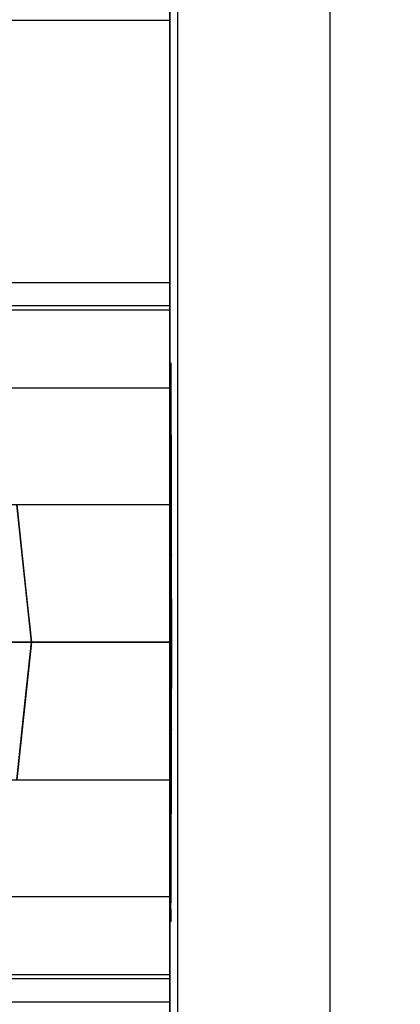
# Model space of a CAD drawing. Extents: x -638 to 4014, y -1938 to 2330.
# Drawn here: x 748 to 753, y 286 to 298 of the extents above; entities that cross this region are included whole.
import ezdxf

# ---------------------------------------------------------------- set-up
doc = ezdxf.new("R2010")
doc.units = 0
doc.layers.get('0').update_dxf_attribs({"linetype": 'CONTINUOUS'})
doc.layers.add('1', color=7, linetype='CONTINUOUS')
doc.layers.add('EINBETONIERTE_PFOSTEN_MIT_', color=4, linetype='CONTINUOUS')
doc.dimstyles.get("Standard").update_dxf_attribs({"dimtxt": 0.18, "dimasz": 0.18, "dimexe": 0.18, "dimexo": 0.0625, "dimgap": 0.09, "dimtad": 0, "dimtih": 1, "dimtoh": 1, "dimzin": 0, "dimcen": 0.09, "dimazin": 3, "dimtfac": 1, "dimtofl": 0, "dimtmove": 0, "dimatfit": 3})

# ---------------------------------------------------------------- blocks, each defined once
blk = doc.blocks.new('DIMENSION1')
at = {"layer": 'EINBETONIERTE_PFOSTEN_MIT_', "color": 3}
for p, q in [((-437.494641, 2255.058522), (-362.494641, 2330.058522)), ((3362.505359, 2255.058522), (3437.505359, 2330.058522)), ((-399.994641, 2292.558522), (1435.278451, 2292.558522)), ((1871.432297, 2292.558522), (3400.005359, 2292.558522))]:
    blk.add_line(p, q, dxfattribs=at)
at = {"layer": 'EINBETONIERTE_PFOSTEN_MIT_', "color": 4}
for p, q in [((-399.994641, 1925), (-399.994641, 2330.058522)), ((3400.005359, 1925), (3400.005359, 2330.058522))]:
    blk.add_line(p, q, dxfattribs=at)
at = {"layer": 'EINBETONIERTE_PFOSTEN_MIT_', "width": 0.6}
blk.add_text('3,80_m', height=4, dxfattribs=at).set_placement((1445.663066, 2237.847286))
blk = doc.blocks.new('DIMENSION2')
at = {"layer": 'EINBETONIERTE_PFOSTEN_MIT_', "color": 3}
for p, q in [((3983.302423, 1862.5), (3908.302423, 1937.5)), ((3945.802423, 230.159399), (3945.802423, 1900)), ((3945.802423, -1900), (3945.802423, -205.994447)), ((3983.302423, -1937.5), (3908.302423, -1862.5))]:
    blk.add_line(p, q, dxfattribs=at)
at = {"layer": 'EINBETONIERTE_PFOSTEN_MIT_', "color": 4}
for p, q in [((3425.005359, 1900), (3983.302423, 1900)), ((3425.005359, -1900), (3983.302423, -1900))]:
    blk.add_line(p, q, dxfattribs=at)
at = {"layer": 'EINBETONIERTE_PFOSTEN_MIT_', "width": 0.6}
blk.add_text('3,80_m', height=4, rotation=90, dxfattribs=at).set_placement((4012.484663, -195.609832))
blk = doc.blocks.new('DIMENSION3')
at = {"color": 4}
for p, q in [((0.005383, 124.999285), (0.005383, 680.886168)), ((3000.005383, 125.002477), (3000.005383, 680.886168))]:
    blk.add_line(p, q, dxfattribs=at)
at = {"color": 3}
for p, q in [((73.865964, 656.409781), (0.005383, 643.386168)), ((73.865964, 630.362555), (73.865964, 656.409781)), ((3000.005383, 643.386168), (2926.144801, 656.409781)), ((2926.144801, 656.409781), (2926.144801, 630.362555)), ((0.005383, 643.386168), (1455.529357, 643.386168)), ((0.005383, 643.386168), (73.865964, 630.362555)), ((1707.529357, 643.386168), (3000.005383, 643.386168)), ((2926.144801, 630.362555), (3000.005383, 643.386168))]:
    blk.add_line(p, q, dxfattribs=at)
at = {"width": 0.6}
blk.add_text('3000', height=3, dxfattribs=at).set_placement((1461.529357, 596.187595))
blk = doc.blocks.new('DIMENSION8')
at = {"color": 4}
for p, q in [((3400.005359, 1775), (3400.005359, 605.886168)), ((3000.005383, 125.002477), (3000.005383, 680.886168))]:
    blk.add_line(p, q, dxfattribs=at)
at = {"color": 3}
for p, q in [((3073.865964, 656.409781), (3000.005383, 643.386168)), ((3073.865964, 630.362555), (3073.865964, 656.409781)), ((3400.005359, 643.386168), (3326.144777, 656.409781)), ((3326.144777, 656.409781), (3326.144777, 630.362555)), ((3000.005383, 643.386168), (3105.505371, 643.386168)), ((3000.005383, 643.386168), (3073.865964, 630.362555)), ((3294.505371, 643.386168), (3400.005359, 643.386168)), ((3326.144777, 630.362555), (3400.005359, 643.386168))]:
    blk.add_line(p, q, dxfattribs=at)
at = {"width": 0.6}
blk.add_text('400', height=3, dxfattribs=at).set_placement((3110.005371, 628.386168))
blk = doc.blocks.new('DIMENSION9')
at = {"color": 4}
for p, q in [((3525.005359, 1900), (3708.281127, 1900)), ((3125.005383, 0.002477), (3708.281127, 0.002477))]:
    blk.add_line(p, q, dxfattribs=at)
at = {"color": 3}
for p, q in [((3670.781127, 1900), (3657.757514, 1826.139419)), ((3670.781127, 1119.704711), (3670.781127, 1900)), ((3683.80474, 1826.139419), (3670.781127, 1900)), ((3657.757514, 1826.139419), (3683.80474, 1826.139419)), ((3670.781127, 0.002477), (3670.781127, 867.704711)), ((3657.757514, 73.863058), (3670.781127, 0.002477)), ((3683.80474, 73.863058), (3657.757514, 73.863058)), ((3670.781127, 0.002477), (3683.80474, 73.863058))]:
    blk.add_line(p, q, dxfattribs=at)
at = {"width": 0.6}
blk.add_text('1900', height=3, rotation=90, dxfattribs=at).set_placement((3717.963941, 873.704711))

msp = doc.modelspace()

# ---------------------------------------------------------------- linework, layer by layer
at = {"color": 0}
for p, q in [((749.791403, 329.367399, 550.807412), (749.791403, -320.632601, 550.807412)), ((751.694415, 329.367399, 560.374497), (751.694415, -320.632601, 560.374497)), ((751.694415, 329.367399, 541.240326), (751.694415, -320.632601, 541.240326)), ((749.69391, 294.555808, 549.819702), (749.69391, 301.055808, 549.819702)), ((749.69391, 294.213266, 548.097627), (749.69391, 300.218483, 545.610184)), ((749.69391, 297.833983, 542.041527), (749.69391, 300.218483, 545.610184)), ((749.69391, 294.213266, 551.541778), (749.69391, 300.218483, 554.02922)), ((749.69391, 300.218483, 554.02922), (749.69391, 297.833983, 557.597877)), ((749.69391, 297.833983, 542.041527), (740.69391, 297.833983, 542.041527)), ((749.69391, 297.833983, 557.597877), (740.69391, 297.833983, 557.597877)), ((749.69391, 293.237789, 546.637722), (749.69391, 297.833983, 542.041527)), ((749.69391, 294.265326, 539.657027), (749.69391, 297.833983, 542.041527)), ((749.69391, 293.237789, 553.001683), (749.69391, 297.833983, 557.597877)), ((749.69391, 297.833983, 557.597877), (749.69391, 294.265326, 559.982377)), ((739.957069, 294.555808, 549.819702), (749.69391, 294.555808, 549.819702)), ((749.69391, 294.213266, 548.097627), (749.69391, 294.555808, 549.819702)), ((749.69391, 294.555808, 549.819702), (749.69391, 294.213266, 551.541778)), ((739.957069, 294.213266, 548.097627), (749.69391, 294.213266, 548.097627)), ((739.957069, 294.213266, 551.541778), (749.69391, 294.213266, 551.541778)), ((749.69391, 294.265326, 539.657027), (740.69391, 294.265326, 539.657027)), ((749.69391, 294.265326, 559.982377), (740.69391, 294.265326, 559.982377)), ((749.69391, 291.777884, 545.662244), (749.69391, 294.265326, 539.657027)), ((749.69391, 290.055808, 538.819702), (749.69391, 294.265326, 539.657027)), ((749.69391, 291.777884, 553.97716), (749.69391, 294.265326, 559.982377)), ((749.69391, 294.265326, 559.982377), (749.69391, 290.055808, 560.819702)), ((749.69391, 293.237789, 546.637722), (749.69391, 294.213266, 548.097627)), ((749.69391, 294.213266, 551.541778), (749.69391, 293.237789, 553.001683)), ((749.69391, 293.237789, 547.363815), (749.69391, 293.557926, 549.819702)), ((749.69391, 293.557926, 549.819702), (749.69391, 293.403356, 551.005465)), ((749.707549, 293.548988, 549.819702), (749.69391, 293.557926, 549.819702)), ((749.707549, 293.548988, 549.819702), (749.706116, 293.399219, 550.975838)), ((749.710491, 293.237789, 547.447173), (749.707549, 293.548988, 549.819702)), ((749.69391, 293.403356, 551.005465), (749.69391, 293.237789, 552.275589)), ((749.706116, 293.399219, 550.975838), (749.704571, 293.237789, 552.221995)), ((739.957069, 293.237789, 546.637722), (749.69391, 293.237789, 546.637722)), ((739.957069, 293.237789, 553.001683), (749.69391, 293.237789, 553.001683)), ((749.69391, 292.974405, 553.17767), (749.69391, 293.237789, 552.275589)), ((749.69391, 293.237789, 552.275589), (749.704571, 293.237789, 552.221995)), ((749.710491, 293.237789, 547.447173), (749.69391, 293.237789, 547.363815)), ((749.69391, 293.237789, 547.363815), (749.69391, 292.974405, 546.461734)), ((749.69391, 291.777884, 545.662244), (749.69391, 293.237789, 546.637722)), ((749.69391, 293.237789, 553.001683), (749.69391, 291.777884, 553.97716)), ((749.704571, 293.237789, 552.221995), (749.702016, 292.640071, 554.282002)), ((749.715417, 292.070502, 543.474015), (749.710491, 293.237789, 547.447173)), ((749.69391, 292.948352, 553.266903), (749.69391, 292.974405, 553.17767)), ((749.69391, 292.974405, 546.461734), (749.69391, 292.948352, 546.372502)), ((749.69391, 292.644809, 554.306526), (749.69391, 292.948352, 553.266903)), ((749.69391, 292.948352, 546.372502), (749.69391, 292.342785, 544.298452)), ((749.69391, 292.342785, 555.340952), (749.69391, 292.644809, 554.306526)), ((749.702016, 292.640071, 554.282002), (749.698332, 291.777884, 557.253491)), ((749.69391, 291.777884, 557.275721), (749.69391, 292.342785, 555.340952)), ((749.69391, 292.342785, 544.298452), (749.69391, 292.016743, 543.181769)), ((749.716652, 291.777884, 542.478016), (749.715417, 292.070502, 543.474015)), ((749.69391, 292.016743, 543.181769), (749.69391, 291.777884, 542.363683)), ((739.957069, 291.777884, 545.662244), (749.69391, 291.777884, 545.662244)), ((739.957069, 291.777884, 553.97716), (749.69391, 291.777884, 553.97716)), ((747.780221, 291.777884, 560.47716), (747.885983, 290.783136, 560.675028)), ((747.855334, 291.071403, 539.021716), (747.780221, 291.777884, 539.162244)), ((749.716652, 291.777884, 542.478016), (749.69391, 291.777884, 542.363683)), ((749.69391, 291.777884, 542.363683), (749.69391, 291.267876, 541.843683)), ((749.698332, 291.777884, 557.253491), (749.69391, 291.777884, 557.275721)), ((749.69391, 291.777884, 557.275721), (749.69391, 291.692525, 557.362752)), ((749.69391, 290.055808, 545.319702), (749.69391, 291.777884, 545.662244)), ((749.69391, 291.777884, 553.97716), (749.69391, 290.055808, 554.319702)), ((749.69391, 291.692525, 557.362752), (749.69391, 291.267876, 557.795721)), ((749.698218, 291.688677, 557.345016), (749.697658, 291.247875, 557.797273)), ((749.698332, 291.777884, 557.253491), (749.698218, 291.688677, 557.345016)), ((749.717451, 291.142238, 541.833932), (749.716652, 291.777884, 542.478016)), ((749.69391, 291.267876, 541.843683), (749.717451, 291.142238, 541.833932)), ((749.69391, 291.267876, 541.843683), (749.69391, 290.055808, 541.409723)), ((749.69391, 291.267876, 557.795721), (749.69391, 290.136977, 558.20062)), ((749.69391, 291.267876, 557.795721), (749.697658, 291.247875, 557.797273)), ((749.697658, 291.247875, 557.797273), (749.697163, 290.135814, 558.196168)), ((749.717932, 290.055808, 541.445675), (749.717451, 291.142238, 541.833932)), ((747.963313, 290.055808, 538.819702), (747.855334, 291.071403, 539.021716)), ((747.885983, 290.783136, 560.675028), (747.963313, 290.055808, 560.819702)), ((749.69391, 290.136977, 558.20062), (749.69391, 290.055808, 558.229681)), ((749.697163, 290.135814, 558.196168), (749.697127, 290.055808, 558.224866)), ((739.957069, 290.055808, 545.319702), (749.69391, 290.055808, 545.319702)), ((739.957069, 290.055808, 554.319702), (749.69391, 290.055808, 554.319702)), ((747.963313, 290.055808, 560.819702), (740.69391, 290.055808, 560.819702)), ((740.69391, 290.055808, 538.819702), (747.963313, 290.055808, 538.819702)), ((749.69391, 290.055808, 538.819702), (740.69391, 290.055808, 538.819702)), ((749.69391, 290.055808, 560.819702), (740.69391, 290.055808, 560.819702)), ((747.963313, 290.055808, 560.819702), (745.349678, 290.055808, 564.731283)), ((745.349678, 290.055808, 534.908121), (747.963313, 290.055808, 538.819702)), ((747.963313, 290.055808, 560.819702), (747.855334, 289.040213, 560.617688)), ((747.885983, 289.32848, 538.964377), (747.963313, 290.055808, 538.819702)), ((749.69391, 290.055808, 558.229681), (749.697127, 290.055808, 558.224866)), ((749.69391, 288.843741, 557.795721), (749.69391, 290.055808, 558.229681)), ((749.69391, 290.055808, 541.409723), (749.717932, 290.055808, 541.445675)), ((749.69391, 289.97464, 541.438784), (749.69391, 290.055808, 541.409723)), ((749.69391, 290.055808, 554.319702), (749.69391, 288.333733, 553.97716)), ((749.69391, 290.055808, 560.819702), (749.69391, 285.84629, 559.982377)), ((749.69391, 288.333733, 545.662244), (749.69391, 290.055808, 545.319702)), ((749.69391, 290.055808, 545.319702), (749.69391, 290.055808, 538.819702)), ((749.69391, 285.84629, 539.657027), (749.69391, 290.055808, 538.819702)), ((749.69391, 290.055808, 554.319702), (749.69391, 290.055808, 560.819702)), ((749.69391, 288.843741, 541.843683), (749.69391, 289.97464, 541.438784)), ((749.697127, 290.055808, 558.224866), (749.697658, 288.863742, 557.797273)), ((749.717451, 288.969379, 541.833932), (749.7179, 289.983214, 541.471618)), ((749.7179, 289.983214, 541.471618), (749.717932, 290.055808, 541.445675)), ((747.780221, 288.333733, 539.162244), (747.885983, 289.32848, 538.964377)), ((747.855334, 289.040213, 560.617688), (747.780221, 288.333733, 560.47716)), ((749.717451, 288.969379, 541.833932), (749.69391, 288.843741, 541.843683)), ((749.697658, 288.863742, 557.797273), (749.69391, 288.843741, 557.795721)), ((749.697658, 288.863742, 557.797273), (749.698332, 288.333733, 557.253491)), ((749.716785, 288.439524, 542.370821), (749.717451, 288.969379, 541.833932)), ((749.69391, 288.333733, 557.275721), (749.69391, 288.843741, 557.795721)), ((749.69391, 288.419091, 542.276652), (749.69391, 288.843741, 541.843683)), ((749.69391, 288.333733, 542.363683), (749.69391, 288.419091, 542.276652)), ((749.716652, 288.333733, 542.478016), (749.716785, 288.439524, 542.370821)), ((739.957069, 288.333733, 553.97716), (749.69391, 288.333733, 553.97716)), ((739.957069, 288.333733, 545.662244), (749.69391, 288.333733, 545.662244)), ((749.698332, 288.333733, 557.253491), (749.69391, 288.333733, 557.275721)), ((749.69391, 288.094874, 556.457635), (749.69391, 288.333733, 557.275721)), ((749.716652, 288.333733, 542.478016), (749.69391, 288.333733, 542.363683)), ((749.69391, 288.333733, 542.363683), (749.69391, 287.768832, 544.298452)), ((749.69391, 288.333733, 553.97716), (749.69391, 285.84629, 559.982377)), ((749.69391, 288.333733, 553.97716), (749.69391, 286.873828, 553.001683)), ((749.69391, 286.873828, 546.637722), (749.69391, 288.333733, 545.662244)), ((749.69391, 288.333733, 545.662244), (749.69391, 285.84629, 539.657027)), ((749.698332, 288.333733, 557.253491), (749.699411, 288.081123, 556.382882)), ((749.713041, 287.47799, 545.390754), (749.716652, 288.333733, 542.478016)), ((749.69391, 287.768832, 555.340952), (749.69391, 288.094874, 556.457635)), ((749.699411, 288.081123, 556.382882), (749.704571, 286.873828, 552.221995)), ((749.69391, 287.163265, 553.266903), (749.69391, 287.768832, 555.340952)), ((749.69391, 287.768832, 544.298452), (749.69391, 287.466807, 545.332878)), ((749.69391, 287.466807, 545.332878), (749.69391, 287.163265, 546.372502)), ((749.710491, 286.873828, 547.447173), (749.713041, 287.47799, 545.390754)), ((749.69391, 287.137211, 553.17767), (749.69391, 287.163265, 553.266903)), ((749.69391, 287.163265, 546.372502), (749.69391, 287.137211, 546.461734)), ((749.69391, 286.873828, 552.275589), (749.69391, 287.137211, 553.17767)), ((749.69391, 287.137211, 546.461734), (749.69391, 286.873828, 547.363815)), ((739.957069, 286.873828, 553.001683), (749.69391, 286.873828, 553.001683)), ((739.957069, 286.873828, 546.637722), (749.69391, 286.873828, 546.637722)), ((749.704571, 286.873828, 552.221995), (749.69391, 286.873828, 552.275589)), ((749.69391, 286.873828, 547.363815), (749.710491, 286.873828, 547.447173)), ((749.69391, 286.873828, 552.275589), (749.69391, 286.55369, 549.819702)), ((749.69391, 286.70826, 548.633939), (749.69391, 286.873828, 547.363815)), ((749.69391, 286.873828, 553.001683), (749.69391, 282.277634, 557.597877)), ((749.69391, 286.873828, 553.001683), (749.69391, 285.89835, 551.541778)), ((749.69391, 285.89835, 548.097627), (749.69391, 286.873828, 546.637722)), ((749.69391, 286.873828, 546.637722), (749.69391, 282.277634, 542.041527)), ((749.704571, 286.873828, 552.221995), (749.707549, 286.562628, 549.819702)), ((749.708974, 286.713366, 548.670504), (749.710491, 286.873828, 547.447173)), ((749.69391, 286.55369, 549.819702), (749.69391, 286.70826, 548.633939)), ((749.707549, 286.562628, 549.819702), (749.708974, 286.713366, 548.670504)), ((749.707549, 286.562628, 549.819702), (749.69391, 286.55369, 549.819702)), ((739.957069, 285.89835, 551.541778), (749.69391, 285.89835, 551.541778)), ((739.957069, 285.89835, 548.097627), (749.69391, 285.89835, 548.097627)), ((749.69391, 285.84629, 559.982377), (740.69391, 285.84629, 559.982377)), ((749.69391, 285.84629, 539.657027), (740.69391, 285.84629, 539.657027)), ((749.69391, 285.89835, 551.541778), (749.69391, 279.893133, 554.02922)), ((749.69391, 285.89835, 551.541778), (749.69391, 285.555808, 549.819702)), ((749.69391, 285.555808, 549.819702), (749.69391, 285.89835, 548.097627)), ((749.69391, 285.89835, 548.097627), (749.69391, 279.893133, 545.610184)), ((749.69391, 285.84629, 559.982377), (749.69391, 282.277634, 557.597877)), ((749.69391, 282.277634, 542.041527), (749.69391, 285.84629, 539.657027)), ((739.957069, 285.555808, 549.819702), (749.69391, 285.555808, 549.819702)), ((749.69391, 285.555808, 549.819702), (749.69391, 279.055808, 549.819702))]:
    msp.add_line(p, q, dxfattribs=at)

# ---------------------------------------------------------------- dimensions: what is measured, and where the dimension line sits
at = {"layer": '1'}
for picture in ['DIMENSION1', 'DIMENSION2', 'DIMENSION9', 'DIMENSION8', 'DIMENSION3']:
    dim = msp.add_linear_dim(base=(0, 0), p1=(0, 0), p2=(0, 0), dimstyle='STANDARD', dxfattribs=at)
    dim.commit()
    dim.dimension.update_dxf_attribs({"geometry": picture, "text_midpoint": (0, 0)})

doc.saveas('drawing.dxf')
